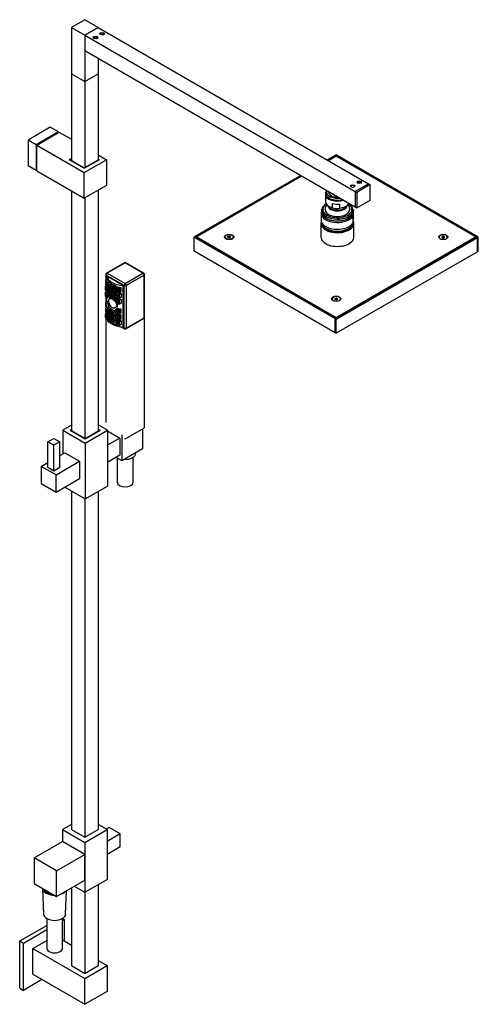
# Model space of a CAD drawing. Units: inches. Extents: x -910 to -58, y -810 to 1327.
# Drawn here: x -501 to -65, y -810 to 126 of the extents above; entities that cross this region are included whole.
import ezdxf

# ---------------------------------------------------------------- set-up
doc = ezdxf.new("R2010")
doc.units = ezdxf.units.IN
for name, color, linetype in [('035106', 7, 'Continuous'), ('655028A', 7, 'Continuous'), ('655028B', 7, 'Continuous'), ('655028C', 7, 'Continuous'), ('655028D', 7, 'Continuous'), ('655047', 7, 'Continuous'), ('655052', 7, 'Continuous'), ('655054', 7, 'Continuous'), ('655056', 7, 'Continuous'), ('655057', 7, 'Continuous'), ('655062', 7, 'Continuous'), ('655076', 7, 'Continuous'), ('655077', 7, 'Continuous'), ('655080', 7, 'Continuous'), ('655081', 7, 'Continuous'), ('655082', 7, 'Continuous'), ('655085', 7, 'Continuous'), ('655086', 7, 'Continuous'), ('655087', 7, 'Continuous'), ('655088', 7, 'Continuous'), ('655089', 7, 'Continuous'), ('655091', 7, 'Continuous'), ('655092', 7, 'Continuous'), ('655094', 7, 'Continuous'), ('655095', 7, 'Continuous'), ('655097', 7, 'Continuous'), ('655099', 7, 'Continuous'), ('655100', 7, 'Continuous'), ('655101', 7, 'Continuous'), ('655110', 7, 'Continuous'), ('915003A', 7, 'Continuous'), ('915003C', 7, 'Continuous'), ('990046', 7, 'Continuous'), ('990052', 7, 'Continuous'), ('Default', 7, 'Continuous')]:
    doc.layers.add(name, color=color, linetype=linetype)

# ---------------------------------------------------------------- blocks, each defined once
blk = doc.blocks.new('SE3')
at = {"layer": '035106', "color": 7, "linetype": 'Continuous', "ltscale": 25.4}
for p, q in [((-207.61, -37.29), (-207.61, -37.71)), ((-209.58, -37.71), (-209.58, -44.24))]:
    blk.add_line(p, q, dxfattribs=at)
for major_axis, start_param, end_param in [((-10.48, 0), 6.050425, 6.283185), ((-10.48, 0), 0, 1.803556), ((-8.5, 0), 0, 1.652474)]:
    blk.add_ellipse((-199.11, -37.71), major_axis=major_axis, ratio=0.57735, start_param=start_param, end_param=end_param, dxfattribs=at)
at = {"layer": '655028A', "color": 7, "linetype": 'Continuous', "ltscale": 25.4}
for p, q in [((-401.8, -105.2), (-418.78, -115)), ((-401.05, -105.28), (-418.03, -115.07)), ((-384.08, -115.07), (-401.05, -105.28)), ((-383.33, -115), (-400.3, -105.2)), ((-419.53, -116.3), (-419.53, -121.82)), ((-402.12, -126.71), (-419.09, -116.91)), ((-419.09, -116.91), (-419.09, -121.57)), ((-418.03, -115.07), (-401.05, -124.87)), ((-401.05, -124.87), (-384.08, -115.07)), ((-383.02, -116.91), (-399.99, -126.71)), ((-383.02, -157.33), (-383.02, -116.91)), ((-382.58, -156.72), (-382.58, -116.3)), ((-419.53, -126.07), (-419.53, -127.37)), ((-419.09, -126.78), (-419.09, -127.12)), ((-402.12, -167.13), (-402.12, -126.71)), ((-399.99, -126.71), (-399.99, -167.13)), ((-419.53, -131.62), (-419.53, -132.92)), ((-419.53, -137.17), (-419.53, -142.31)), ((-419.09, -132.33), (-419.09, -132.67)), ((-419.09, -137.89), (-419.09, -142.06)), ((-419.53, -146.56), (-419.53, -147.87)), ((-419.09, -147.28), (-419.09, -147.61)), ((-419.53, -152.11), (-419.53, -153.42)), ((-419.09, -152.83), (-419.09, -153.16)), ((-400.3, -167.81), (-383.33, -158.01)), ((-399.99, -167.13), (-383.02, -157.33)), ((-383.33, -158.15), (-383.45, -158.08)), ((-419.53, -159.45), (-419.53, -257.07)), ((-414.3, -162.83), (-415.3, -162.25)), ((-405.03, -165.95), (-401.8, -167.81)), ((-403.97, -166.06), (-402.12, -167.13)), ((-382.58, -261.1), (-382.58, -159.45)), ((-400.3, -272.2), (-383.33, -262.4))]:
    blk.add_line(p, q, dxfattribs=at)
for centre, start, end in [((-401.05, -106.5), 60, 120), ((-418.03, -116.3), 120, 180), ((-384.08, -116.3), 0, 60), ((-418.03, -159.45), 134.78747, 180), ((-384.08, -156.72), 300, 360), ((-384.08, -159.45), 0, 60), ((-401.05, -166.51), 240, 300), ((-384.08, -261.1), 300, 360), ((-401.05, -270.9), 240, 300)]:
    blk.add_arc(centre, 1.5, start, end, dxfattribs=at)
for centre, major_axis, start_param, end_param in [((-401.05, -106.5), (0.75, -1.3), 2.356194, 3.141593), ((-401.05, -106.5), (-0.75, -1.3), 3.141593, 3.926991), ((-418.03, -116.3), (1.5, 0), 3.141593, 3.926991), ((-418.03, -116.3), (-0.75, -1.3), 3.926991, 5.497787), ((-418.03, -116.3), (0.75, -1.3), 2.356194, 3.141593), ((-384.08, -116.3), (-0.75, -1.3), 3.141593, 3.926991), ((-384.08, -116.3), (-0.75, 1.3), 3.926991, 5.497787), ((-384.08, -116.3), (-1.5, 0), 2.356194, 3.141593), ((-401.05, -126.1), (0.75, 1.3), 0.785398, 2.356194), ((-401.05, -126.1), (1.5, 0), 3.926991, 5.497787), ((-401.05, -126.1), (-0.75, 1.3), 3.926991, 5.497787), ((-384.08, -159.45), (-0.75, -1.3), 3.141593, 3.316069), ((-384.08, -156.72), (-0.75, 1.3), 3.141593, 3.926991), ((-384.08, -156.72), (-1.5, 0), 2.356194, 3.141593), ((-401.05, -166.51), (0.75, 1.3), 2.356194, 3.141593), ((-401.05, -166.51), (1.5, 0), 3.926991, 5.497787), ((-401.05, -166.51), (-0.75, 1.3), 3.141593, 3.926991)]:
    blk.add_ellipse(centre, major_axis=major_axis, ratio=0.57735, start_param=start_param, end_param=end_param, dxfattribs=at)
at = {"layer": '655028B', "color": 7, "linetype": 'Continuous', "ltscale": 25.4}
for p, q in [((-418.34, -121.14), (-418.34, -117.87)), ((-402.93, -126.77), (-418.34, -117.87)), ((-416.88, -123.15), (-416.88, -123.89)), ((-414.02, -125.09), (-414.02, -126.4)), ((-414.02, -129.97), (-414.02, -130.89)), ((-410.03, -128.83), (-410.03, -126.95)), ((-404.79, -132.34), (-404.79, -128.66)), ((-402.93, -166.13), (-402.93, -126.77)), ((-418.34, -141.63), (-418.34, -138.77)), ((-416.88, -137.93), (-416.88, -137.12)), ((-414.02, -134.46), (-414.02, -135.38)), ((-410.03, -134.38), (-410.03, -132.51)), ((-410.03, -139.2), (-410.03, -138.06)), ((-404.79, -134.22), (-404.79, -137.89)), ((-404.79, -139.77), (-404.79, -143.44)), ((-416.88, -143.65), (-416.88, -147.32)), ((-414.02, -150.56), (-414.02, -149.26)), ((-409.46, -146.57), (-408.18, -145.83)), ((-408.18, -146.92), (-408.18, -144.47)), ((-404.79, -152.83), (-404.79, -149.16)), ((-416.88, -152.31), (-416.88, -152.54)), ((-416.88, -157.04), (-416.88, -156.8)), ((-414.02, -155.05), (-414.02, -154.14)), ((-414.02, -159.55), (-414.02, -158.63)), ((-410.03, -153), (-410.03, -154.39)), ((-410.03, -158.56), (-410.03, -158.88)), ((-404.79, -158.38), (-404.79, -154.71)), ((-410.03, -160.1), (-410.03, -160.43)), ((-404.79, -160.26), (-404.79, -163.94))]:
    blk.add_line(p, q, dxfattribs=at)
for centre, start_param, end_param in [((-401.55, -117.07), 0.081969, 1.488827), ((-401.55, -119.12), 0.193639, 0.427696), ((-401.55, -124.67), 0.277192, 0.402231), ((-401.55, -118.54), 0.527371, 0.737906), ((-401.55, -123.03), 0.648482, 0.712472), ((-401.55, -118.54), 0.83289, 1.043426), ((-401.55, -123.03), 0.952332, 1.043426), ((-401.55, -119.12), 1.1431, 1.377158), ((-401.55, -130.22), 0.277192, 0.317507), ((-401.55, -127.53), 0.648482, 0.712472), ((-401.55, -127.53), 0.952332, 1.043426), ((-401.55, -124.67), 1.1431, 1.377158), ((-401.55, -130.22), 1.1431, 1.377158), ((-401.55, -139.61), 0.193639, 0.427696), ((-401.55, -145.16), 0.277192, 0.337355), ((-401.55, -142.71), 0.527371, 0.737906), ((-401.55, -135.53), 1.082097, 1.166535), ((-401.55, -137.98), 1.082097, 1.166535), ((-401.55, -139.61), 1.1431, 1.377158), ((-401.55, -156.43), 0.263554, 0.315596), ((-401.55, -150.71), 0.277192, 0.315596), ((-401.55, -147.2), 0.648482, 0.712472), ((-401.55, -151.69), 0.648482, 0.712472), ((-401.55, -142.71), 0.83289, 1.043426), ((-401.55, -147.2), 0.952332, 1.043426), ((-401.55, -145.16), 1.1431, 1.377158), ((-401.55, -156.43), 0.630488, 0.712472), ((-401.55, -156.43), 0.858353, 1.488827), ((-401.55, -151.69), 0.952332, 1.043426), ((-401.55, -150.71), 1.1431, 1.377158)]:
    blk.add_ellipse(centre, major_axis=(-16.85, 0), ratio=0.57735, start_param=start_param, end_param=end_param, dxfattribs=at)
blk.add_open_spline([(-409.46, -146.57), (-409.79, -147.43), (-410.51, -148.03), (-412.2, -148.4), (-413.17, -148.14), (-414.81, -146.81), (-415.47, -145.75), (-416.32, -143.45), (-416.54, -142.2), (-416.54, -140.2), (-416.33, -139.46), (-415.47, -138.75), (-414.82, -138.78), (-413.16, -139.53), (-412.2, -140.23), (-410.85, -141.64), (-410.39, -142.23), (-410.04, -142.84)], degree=3, knots=[0, 0, 0, 0, 0.125, 0.125, 0.25, 0.25, 0.375, 0.375, 0.5, 0.5, 0.625, 0.625, 0.75, 0.75, 0.875, 0.875, 0.9490573, 0.9490573, 0.9490573, 0.9490573], dxfattribs=at)
at = {"layer": '655028C', "color": 7, "linetype": 'Continuous', "ltscale": 25.4}
for p, q in [((-418.09, -120.99), (-419.75, -121.95)), ((-419.75, -121.95), (-419.75, -125.62)), ((-418.92, -127.02), (-419.75, -127.5)), ((-419.75, -131.18), (-419.75, -127.5)), ((-419.42, -123.39), (-419.42, -125.43)), ((-418.83, -125.09), (-419.42, -125.43)), ((-419.42, -130.99), (-419.42, -128.94)), ((-418.83, -130.65), (-419.42, -130.99)), ((-418.83, -126.32), (-418.83, -124.28)), ((-418.83, -129.83), (-418.83, -131.87)), ((-416.88, -123.15), (-418.38, -124.02)), ((-418.38, -127.69), (-418.38, -124.02)), ((-417.57, -127.22), (-418.38, -127.69)), ((-417.57, -129.1), (-418.38, -129.57)), ((-418.38, -129.57), (-418.38, -133.24)), ((-416.11, -123.44), (-417.57, -124.28)), ((-417.57, -124.28), (-417.57, -127.55)), ((-416.71, -128.28), (-417.57, -128.77)), ((-417.57, -128.77), (-417.57, -132.04)), ((-417.01, -125.59), (-417.01, -127.22)), ((-416.09, -126.69), (-417.01, -127.22)), ((-417.01, -130.08), (-417.01, -131.71)), ((-416.09, -127.92), (-416.09, -126.29)), ((-416.09, -132.41), (-416.09, -130.78)), ((-414.02, -125.09), (-415.43, -125.91)), ((-415.43, -129.17), (-415.43, -125.91)), ((-414.3, -128.52), (-415.43, -129.17)), ((-414.3, -129.74), (-415.43, -130.4)), ((-415.43, -133.66), (-415.43, -130.4)), ((-412.89, -125.74), (-414.3, -126.56)), ((-414.3, -129.83), (-414.3, -126.56)), ((-413.15, -130.39), (-414.3, -131.05)), ((-414.3, -134.32), (-414.3, -131.05)), ((-413.55, -129.39), (-413.55, -127.76)), ((-412.34, -128.69), (-413.55, -129.39)), ((-412.34, -128.28), (-412.34, -129.92)), ((-410.03, -126.95), (-411.49, -127.79)), ((-411.49, -127.79), (-411.49, -131.06)), ((-410.04, -130.22), (-411.49, -131.06)), ((-408.54, -127.97), (-410.04, -128.83)), ((-410.04, -132.51), (-410.04, -128.83)), ((-409.07, -131.95), (-409.07, -129.91)), ((-407.54, -130.25), (-407.54, -132.29)), ((-404.79, -128.66), (-406.46, -129.62)), ((-406.46, -129.62), (-406.46, -133.3)), ((-418.92, -132.57), (-419.75, -133.05)), ((-419.75, -136.73), (-419.75, -133.05)), ((-419.42, -136.54), (-419.42, -134.5)), ((-418.83, -136.2), (-419.42, -136.54)), ((-418.83, -135.38), (-418.83, -137.42)), ((-417.06, -132.48), (-418.38, -133.24)), ((-417.57, -134.65), (-418.38, -135.12)), ((-418.38, -135.12), (-418.38, -138.79)), ((-416.88, -137.93), (-418.38, -138.79)), ((-416.71, -132.77), (-417.57, -133.26)), ((-417.57, -133.26), (-417.57, -136.53)), ((-416.09, -131.19), (-417.01, -131.71)), ((-417.01, -134.57), (-417.01, -136.2)), ((-416.09, -135.68), (-417.01, -136.2)), ((-416.09, -136.9), (-416.09, -135.27)), ((-414.3, -133.01), (-415.43, -133.66)), ((-414.3, -134.23), (-415.43, -134.89)), ((-415.43, -138.15), (-415.43, -134.89)), ((-414.3, -137.5), (-415.43, -138.15)), ((-413.15, -134.88), (-414.3, -135.54)), ((-414.3, -138.81), (-414.3, -135.54)), ((-413.55, -133.88), (-413.55, -132.25)), ((-412.34, -133.18), (-413.55, -133.88)), ((-413.55, -138.37), (-413.55, -136.74)), ((-412.34, -137.67), (-413.55, -138.37)), ((-412.34, -132.78), (-412.34, -134.41)), ((-412.34, -137.27), (-412.34, -138.9)), ((-410.04, -131.45), (-411.49, -132.28)), ((-411.49, -132.28), (-411.49, -135.55)), ((-410.04, -134.71), (-411.49, -135.55)), ((-410.04, -135.94), (-411.49, -136.77)), ((-411.49, -136.77), (-411.49, -140.04)), ((-410.03, -139.2), (-411.49, -140.04)), ((-408.54, -133.52), (-410.04, -134.39)), ((-410.04, -134.39), (-410.04, -138.06)), ((-408.54, -139.07), (-410.04, -139.94)), ((-410.04, -139.94), (-410.04, -143.61)), ((-407.54, -131.07), (-409.07, -131.95)), ((-409.07, -135.46), (-409.07, -137.5)), ((-407.54, -136.62), (-409.07, -137.5)), ((-407.54, -137.84), (-407.54, -135.8)), ((-404.79, -132.34), (-406.46, -133.3)), ((-404.79, -134.22), (-406.46, -135.18)), ((-406.46, -138.85), (-406.46, -135.18)), ((-404.79, -137.89), (-406.46, -138.85)), ((-404.79, -139.77), (-406.46, -140.73)), ((-418.09, -141.48), (-419.75, -142.44)), ((-419.75, -142.44), (-419.75, -146.12)), ((-418.92, -147.51), (-419.75, -148)), ((-419.75, -148), (-419.75, -151.67)), ((-419.42, -143.89), (-419.42, -145.93)), ((-418.83, -145.59), (-419.42, -145.93)), ((-419.42, -149.44), (-419.42, -151.48)), ((-418.83, -146.81), (-418.83, -144.77)), ((-416.88, -143.65), (-418.38, -144.51)), ((-418.38, -148.18), (-418.38, -144.51)), ((-416.88, -147.32), (-418.38, -148.18)), ((-417.57, -149.59), (-418.38, -150.06)), ((-416.11, -147.61), (-417.57, -148.45)), ((-417.57, -151.72), (-417.57, -148.45)), ((-417.01, -151.39), (-417.01, -149.76)), ((-414.02, -149.26), (-415.43, -150.07)), ((-408.54, -148.46), (-410.04, -149.33)), ((-410.04, -153), (-410.04, -149.33)), ((-409.07, -141.02), (-409.07, -143.06)), ((-407.54, -142.17), (-409.07, -143.06)), ((-407.54, -143.4), (-407.54, -141.36)), ((-406.46, -144.4), (-406.46, -140.73)), ((-404.79, -143.44), (-406.46, -144.4)), ((-404.79, -149.16), (-406.46, -150.12)), ((-418.92, -153.07), (-419.75, -153.55)), ((-419.75, -157.22), (-419.75, -153.55)), ((-418.83, -151.14), (-419.42, -151.48)), ((-419.42, -157.03), (-419.42, -154.99)), ((-418.83, -156.69), (-419.42, -157.03)), ((-418.83, -152.36), (-418.83, -150.32)), ((-418.83, -155.88), (-418.83, -157.92)), ((-418.38, -153.74), (-418.38, -150.06)), ((-417.57, -153.27), (-418.38, -153.74)), ((-417.57, -155.15), (-418.38, -155.61)), ((-418.38, -155.61), (-418.38, -159.29)), ((-417.57, -158.82), (-418.38, -159.29)), ((-416.71, -152.45), (-417.57, -152.94)), ((-417.57, -156.21), (-417.57, -152.94)), ((-416.71, -156.94), (-417.57, -157.43)), ((-417.57, -160.7), (-417.57, -157.43)), ((-416.09, -150.86), (-417.01, -151.39)), ((-417.01, -155.88), (-417.01, -154.25)), ((-416.09, -155.35), (-417.01, -155.88)), ((-417.01, -160.37), (-417.01, -158.74)), ((-416.09, -150.45), (-416.09, -152.09)), ((-416.09, -154.95), (-416.09, -156.58)), ((-415.43, -150.07), (-415.43, -153.34)), ((-414.3, -152.69), (-415.43, -153.34)), ((-414.3, -153.91), (-415.43, -154.57)), ((-415.43, -154.57), (-415.43, -157.83)), ((-414.3, -157.18), (-415.43, -157.83)), ((-414.3, -158.4), (-415.43, -159.06)), ((-415.43, -159.06), (-415.43, -162.32)), ((-412.89, -149.91), (-414.3, -150.73)), ((-414.3, -150.73), (-414.3, -153.99)), ((-413.15, -154.56), (-414.3, -155.22)), ((-414.3, -155.22), (-414.3, -158.48)), ((-413.15, -159.05), (-414.3, -159.71)), ((-413.55, -151.92), (-413.55, -153.56)), ((-412.34, -152.86), (-413.55, -153.56)), ((-413.55, -156.42), (-413.55, -158.05)), ((-412.34, -157.35), (-413.55, -158.05)), ((-412.34, -154.09), (-412.34, -152.45)), ((-412.34, -158.58), (-412.34, -156.94)), ((-410.04, -151.12), (-411.49, -151.96)), ((-411.49, -155.23), (-411.49, -151.96)), ((-410.03, -154.39), (-411.49, -155.23)), ((-410.04, -155.61), (-411.49, -156.45)), ((-411.49, -159.72), (-411.49, -156.45)), ((-410.03, -158.88), (-411.49, -159.72)), ((-408.54, -154.01), (-410.04, -154.88)), ((-410.04, -158.55), (-410.04, -154.88)), ((-409.07, -152.45), (-409.07, -150.41)), ((-407.54, -151.56), (-409.07, -152.45)), ((-409.07, -158), (-409.07, -155.96)), ((-407.54, -157.11), (-409.07, -158)), ((-407.54, -150.75), (-407.54, -152.79)), ((-407.54, -156.3), (-407.54, -158.34)), ((-406.46, -150.12), (-406.46, -153.79)), ((-404.79, -152.83), (-406.46, -153.79)), ((-404.79, -154.71), (-406.46, -155.67)), ((-406.46, -155.67), (-406.46, -159.34)), ((-404.79, -158.38), (-406.46, -159.34)), ((-416.09, -159.84), (-417.01, -160.37)), ((-416.09, -159.44), (-416.09, -161.07)), ((-414.3, -161.67), (-415.43, -162.32)), ((-414.3, -159.71), (-414.3, -162.98)), ((-413.55, -160.91), (-413.55, -162.54)), ((-412.34, -161.84), (-413.55, -162.54)), ((-412.34, -163.07), (-412.34, -161.43)), ((-410.03, -160.1), (-411.49, -160.94)), ((-411.49, -164.21), (-411.49, -160.94)), ((-410.04, -163.37), (-411.49, -164.21)), ((-408.54, -159.57), (-410.04, -160.43)), ((-410.04, -160.43), (-410.04, -164.11)), ((-409.07, -161.51), (-409.07, -163.55)), ((-407.54, -162.67), (-409.07, -163.55)), ((-407.54, -163.89), (-407.54, -161.85)), ((-404.79, -160.26), (-406.46, -161.22)), ((-406.46, -164.9), (-406.46, -161.22)), ((-404.79, -163.94), (-406.46, -164.9))]:
    blk.add_line(p, q, dxfattribs=at)
for centre, start_param, end_param in [((-401.55, -119.12), 0.263368, 0.467073), ((-401.55, -122.79), 0.263368, 0.467073), ((-401.55, -124.67), 0.263368, 0.467073), ((-401.55, -119.93), 0.323561, 0.410666), ((-401.55, -121.97), 0.323561, 0.410666), ((-401.55, -125.48), 0.323561, 0.410666), ((-401.55, -127.53), 0.323561, 0.410666), ((-401.55, -118.54), 0.555271, 0.742948), ((-401.55, -121.81), 0.555271, 0.742948), ((-401.55, -123.03), 0.555271, 0.742948), ((-401.55, -119.36), 0.609437, 0.689768), ((-401.55, -120.99), 0.609437, 0.689768), ((-401.55, -123.85), 0.609437, 0.689768), ((-401.55, -118.54), 0.827848, 1.015526), ((-401.55, -121.81), 0.827848, 1.015526), ((-401.55, -123.03), 0.827848, 1.015526), ((-401.55, -119.36), 0.881028, 0.961359), ((-401.55, -120.99), 0.881028, 0.961359), ((-401.55, -119.12), 1.103724, 1.307428), ((-401.55, -119.93), 1.160131, 1.247236), ((-401.55, -128.34), 0.263368, 0.467073), ((-401.55, -130.22), 0.263368, 0.467073), ((-401.55, -133.89), 0.263368, 0.467073), ((-401.55, -131.04), 0.323561, 0.410666), ((-401.55, -133.08), 0.323561, 0.410666), ((-401.55, -126.3), 0.555271, 0.742948), ((-401.55, -127.53), 0.555271, 0.742948), ((-401.55, -130.79), 0.555271, 0.742948), ((-401.55, -125.48), 0.609437, 0.689768), ((-401.55, -128.34), 0.609437, 0.689768), ((-401.55, -129.98), 0.609437, 0.689768), ((-401.55, -126.3), 0.827848, 1.015526), ((-401.55, -127.53), 0.827848, 1.015526), ((-401.55, -130.79), 0.827848, 1.015526), ((-401.55, -123.85), 0.881028, 0.961359), ((-401.55, -125.48), 0.881028, 0.961359), ((-401.55, -128.34), 0.881028, 0.961359), ((-401.55, -129.98), 0.881028, 0.961359), ((-401.55, -122.79), 1.103724, 1.307428), ((-401.55, -124.67), 1.103724, 1.307428), ((-401.55, -128.34), 1.103724, 1.307428), ((-401.55, -130.22), 1.103724, 1.307428), ((-401.55, -121.97), 1.160131, 1.247236), ((-401.55, -125.48), 1.160131, 1.247236), ((-401.55, -127.53), 1.160131, 1.247236), ((-401.55, -139.61), 0.263368, 0.467073), ((-401.55, -143.28), 0.263368, 0.467073), ((-401.55, -145.16), 0.263368, 0.467073), ((-401.55, -140.43), 0.323561, 0.410666), ((-401.55, -142.47), 0.323561, 0.410666), ((-401.55, -145.98), 0.323561, 0.410666), ((-401.55, -142.71), 0.555271, 0.742948), ((-401.55, -143.53), 0.609437, 0.689768), ((-401.55, -133.89), 1.103724, 1.307428), ((-401.55, -139.61), 1.103724, 1.307428), ((-401.55, -131.04), 1.160131, 1.247236), ((-401.55, -133.08), 1.160131, 1.247236), ((-401.55, -148.84), 0.263368, 0.467073), ((-401.55, -150.71), 0.263368, 0.467073), ((-401.55, -154.39), 0.263368, 0.467073), ((-401.55, -148.02), 0.323561, 0.410666), ((-401.55, -151.53), 0.323561, 0.410666), ((-401.55, -153.57), 0.323561, 0.410666), ((-401.55, -145.98), 0.555271, 0.742948), ((-401.55, -147.2), 0.555271, 0.742948), ((-401.55, -150.47), 0.555271, 0.742948), ((-401.55, -151.69), 0.555271, 0.742948), ((-401.55, -145.16), 0.609437, 0.689768), ((-401.55, -148.02), 0.609437, 0.689768), ((-401.55, -149.65), 0.609437, 0.689768), ((-401.55, -152.51), 0.609437, 0.689768), ((-401.55, -142.71), 0.827848, 1.015526), ((-401.55, -145.98), 0.827848, 1.015526), ((-401.55, -147.2), 0.827848, 1.015526), ((-401.55, -150.47), 0.827848, 1.015526), ((-401.55, -143.53), 0.881028, 0.961359), ((-401.55, -145.16), 0.881028, 0.961359), ((-401.55, -148.02), 0.881028, 0.961359), ((-401.55, -149.65), 0.881028, 0.961359), ((-401.55, -143.28), 1.103724, 1.307428), ((-401.55, -145.16), 1.103724, 1.307428), ((-401.55, -148.84), 1.103724, 1.307428), ((-401.55, -140.43), 1.160131, 1.247236), ((-401.55, -142.47), 1.160131, 1.247236), ((-401.55, -145.98), 1.160131, 1.247236), ((-401.55, -148.02), 1.160131, 1.247236), ((-401.55, -154.96), 0.555271, 0.742948), ((-401.55, -154.14), 0.609437, 0.689768), ((-401.55, -151.69), 0.827848, 1.015526), ((-401.55, -154.96), 0.827848, 1.015526), ((-401.55, -152.51), 0.881028, 0.961359), ((-401.55, -154.14), 0.881028, 0.961359), ((-401.55, -150.71), 1.103724, 1.307428), ((-401.55, -154.39), 1.103724, 1.307428), ((-401.55, -151.53), 1.160131, 1.247236), ((-401.55, -153.57), 1.160131, 1.247236)]:
    blk.add_ellipse(centre, major_axis=(-18.85, 0), ratio=0.57735, start_param=start_param, end_param=end_param, dxfattribs=at)
at = {"layer": '655028D', "color": 7, "linetype": 'Continuous', "ltscale": 25.4}
for points, knots in [([(-409.51, -143.73), (-409.47, -143.86), (-409.43, -144), (-409.13, -145.35), (-409.38, -146.55), (-410.59, -148.12), (-411.52, -148.48), (-413.36, -148.04), (-414.24, -147.24), (-415.62, -145.06), (-416.12, -143.69), (-416.66, -141.25), (-416.68, -140.22), (-416.07, -139), (-415.42, -138.78), (-414.49, -139.01)], [0.2359925, 0.2359925, 0.2359925, 0.2359925, 0.25, 0.25, 0.375, 0.375, 0.5, 0.5, 0.625, 0.625, 0.75, 0.75, 0.875, 0.875, 1, 1, 1, 1]), ([(-414.49, -139.01), (-413.56, -139.23), (-412.41, -139.87), (-410.89, -141.3), (-410.4, -141.91), (-410.03, -142.56)], [0, 0, 0, 0, 0.125, 0.125, 0.1949652, 0.1949652, 0.1949652, 0.1949652])]:
    blk.add_open_spline(points, degree=3, knots=knots, dxfattribs=at)
at = {"layer": '655047', "color": 7, "linetype": 'Continuous', "ltscale": 25.4}
for p, q in [((-169.41, -29.95), (-182.13, -37.3)), ((-182.13, -37.3), (-180.58, -38.2)), ((-182.13, -37.3), (-182.13, -52)), ((-167.85, -30.85), (-180.58, -38.2)), ((-169.41, -29.95), (-167.85, -30.85)), ((-167.85, -45.55), (-167.85, -30.85)), ((-180.58, -38.2), (-180.58, -52.9)), ((-180.58, -52.9), (-167.85, -45.55)), ((-182.13, -52), (-180.58, -52.9))]:
    blk.add_line(p, q, dxfattribs=at)
at = {"layer": '655052', "color": 7, "linetype": 'Continuous', "ltscale": 25.4}
for p, q in [((-207.69, -7.85), (-200.27, -3.57)), ((-200.27, -3.57), (-66.98, -80.52)), ((-333.56, -80.52), (-233.15, -22.55)), ((-200.27, -157.48), (-333.56, -80.52)), ((-333.56, -80.52), (-333.56, -80.77)), ((-66.98, -80.52), (-200.27, -157.48)), ((-66.98, -80.52), (-66.98, -80.77)), ((-200.27, -157.48), (-200.27, -157.72))]:
    blk.add_line(p, q, dxfattribs=at)
for centre in [(-302.09, -80.52), (-98.44, -80.52), (-200.27, -139.31)]:
    blk.add_ellipse(centre, major_axis=(4.35, 0), ratio=0.57735, dxfattribs=at)
at = {"layer": '655054', "color": 7, "linetype": 'Continuous', "ltscale": 25.4}
for p, q in [((-200.27, -2.59), (-208.54, -7.36)), ((-199.42, -3.08), (-207.69, -7.85)), ((-199.42, -3.08), (-200.27, -2.59)), ((-200.27, -3.57), (-199.42, -3.08)), ((-65.92, -81.13), (-200.27, -3.57)), ((-65.07, -80.64), (-199.42, -3.08)), ((-233.99, -22.06), (-334.62, -80.15)), ((-233.15, -22.55), (-333.77, -80.64)), ((-334.62, -80.15), (-335.47, -80.64)), ((-335.47, -80.64), (-201.12, -158.21)), ((-335.47, -94.12), (-335.47, -80.64)), ((-333.77, -80.64), (-334.62, -80.15)), ((-334.62, -80.15), (-200.27, -157.72)), ((-201.12, -158.21), (-66.77, -80.64)), ((-200.27, -158.7), (-65.92, -81.13)), ((-66.77, -80.64), (-65.92, -81.13)), ((-65.92, -81.13), (-65.07, -80.64)), ((-65.92, -94.61), (-65.92, -81.13)), ((-65.92, -81.13), (-65.92, -94.61)), ((-65.07, -94.12), (-65.07, -80.64)), ((-201.12, -171.68), (-335.47, -94.12)), ((-65.92, -94.61), (-200.27, -172.17)), ((-65.92, -94.61), (-65.07, -94.12)), ((-200.27, -157.72), (-201.12, -158.21)), ((-201.12, -158.21), (-201.12, -171.68)), ((-201.12, -171.68), (-201.12, -158.21)), ((-201.12, -158.21), (-200.27, -158.7)), ((-200.27, -172.17), (-200.27, -158.7)), ((-201.12, -171.68), (-200.27, -172.17))]:
    blk.add_line(p, q, dxfattribs=at)
at = {"layer": '655056', "color": 7, "linetype": 'Continuous', "ltscale": 25.4}
for p, q in [((-214.86, -67.4), (-214.86, -80.46)), ((-183.36, -80.46), (-183.36, -67.4))]:
    blk.add_line(p, q, dxfattribs=at)
for centre, start_param, end_param in [((-199.11, -67.4), 6.020584, 6.283185), ((-199.11, -67.4), 0, 3.382645), ((-199.11, -80.46), 0, 3.141593)]:
    blk.add_ellipse(centre, major_axis=(-15.75, 0), ratio=0.57735, start_param=start_param, end_param=end_param, dxfattribs=at)
at = {"layer": '655057', "color": 7, "linetype": 'Continuous', "ltscale": 25.4}
for p, q in [((-213.91, -55.15), (-213.91, -56.78)), ((-184.31, -56.78), (-184.31, -55.15)), ((-183.9, -61.56), (-183.9, -55.03)), ((-214.32, -66.71), (-214.32, -60.17)), ((-184.34, -60.93), (-184.34, -67.47))]:
    blk.add_line(p, q, dxfattribs=at)
for centre, major_axis, start_param, end_param in [((-199.11, -56.78), (14.85, 0), 3.059509, 6.283185), ((-199.11, -54.33), (13.8, 0), 2.44858, 6.283185), ((-199.11, -55.15), (-14.8, 0), 6.241068, 6.283185), ((-199.11, -55.15), (-14.8, 0), 0, 3.101615), ((-199.11, -54.33), (-11.8, 0), 0, 3.424419), ((-199.11, -54.33), (-11.8, 0), 6.239335, 6.283185), ((-199.11, -54.33), (13.8, 0), 0, 0.693012), ((-199.11, -57.6), (-15.85, 0), 3.426722, 3.525637), ((-199.11, -55.15), (-14.8, 0), 3.101615, 3.141593), ((-199.11, -56.78), (14.85, 0), 0, 0.082084), ((-199.11, -57.6), (15.85, 0), 3.426722, 5.910354), ((-199.11, -56.78), (-14.8, 0), 0, 3.141593), ((-199.11, -64.13), (-15.85, 0), 0.28513, 2.768762), ((-199.11, -66.58), (14.8, 0), 3.254768, 6.17001)]:
    blk.add_ellipse(centre, major_axis=major_axis, ratio=0.57735, start_param=start_param, end_param=end_param, dxfattribs=at)
for points, knots in [([(-214.32, -60.17), (-214.32, -60.08), (-214.31, -59.96), (-214.31, -59.73), (-214.3, -59.62), (-214.29, -59.32), (-214.28, -59.14), (-214.25, -58.62), (-214.23, -58.32), (-214.17, -57.46), (-214.13, -56.94), (-214.05, -55.89), (-214.01, -55.37), (-213.95, -54.67), (-213.93, -54.45), (-213.9, -54.21), (-213.89, -54.14), (-213.88, -54.09), (-213.88, -54.09), (-213.87, -54.12), (-213.87, -54.17), (-213.87, -54.27)], [0, 0, 0, 0, 0.03125, 0.03125, 0.0625, 0.0625, 0.125, 0.125, 0.25, 0.25, 0.5, 0.5, 0.75, 0.75, 0.875, 0.875, 0.9375, 0.9375, 0.96875, 0.96875, 1, 1, 1, 1]), ([(-209.9, -48.97), (-210.08, -49.09), (-210.94, -49.68), (-212.24, -50.83), (-213.37, -52.56), (-213.9, -53.96), (-213.86, -54.65), (-213.85, -54.75)], [0.2863102, 0.2863102, 0.2863102, 0.2863102, 0.3420403, 0.5539901, 0.7650118, 0.9711976, 1, 1, 1, 1]), ([(-184.39, -55.54), (-184.35, -55.31), (-184.23, -54.55), (-184.61, -53.09), (-185.52, -51.39), (-186.86, -49.99), (-187.94, -49.21), (-188.43, -48.9)], [0, 0, 0, 0, 0.0416139, 0.1646399, 0.2873812, 0.4129696, 0.5063015, 0.5063015, 0.5063015, 0.5063015]), ([(-183.9, -55.03), (-183.9, -54.93), (-183.9, -54.88), (-183.91, -54.85), (-183.91, -54.85), (-183.92, -54.9), (-183.93, -54.97), (-183.96, -55.22), (-183.98, -55.44), (-184.04, -56.13), (-184.08, -56.65), (-184.16, -57.69), (-184.2, -58.22), (-184.26, -59.08), (-184.28, -59.39), (-184.31, -59.9), (-184.32, -60.08), (-184.33, -60.39), (-184.33, -60.49), (-184.34, -60.72), (-184.34, -60.84), (-184.34, -60.93)], [0, 0, 0, 0, 0.03125, 0.03125, 0.0625, 0.0625, 0.125, 0.125, 0.25, 0.25, 0.5, 0.5, 0.75, 0.75, 0.875, 0.875, 0.9375, 0.9375, 0.96875, 0.96875, 1, 1, 1, 1]), ([(-184.34, -67.47), (-184.34, -67.56), (-184.34, -67.61), (-184.33, -67.65), (-184.33, -67.64), (-184.32, -67.6), (-184.31, -67.53), (-184.28, -67.28), (-184.26, -67.06), (-184.2, -66.36), (-184.16, -65.84), (-184.08, -64.8), (-184.04, -64.27), (-183.98, -63.41), (-183.96, -63.11), (-183.93, -62.59), (-183.92, -62.41), (-183.91, -62.11), (-183.91, -62), (-183.9, -61.78), (-183.9, -61.65), (-183.9, -61.56)], [0, 0, 0, 0, 0.03125, 0.03125, 0.0625, 0.0625, 0.125, 0.125, 0.25, 0.25, 0.5, 0.5, 0.75, 0.75, 0.875, 0.875, 0.9375, 0.9375, 0.96875, 0.96875, 1, 1, 1, 1]), ([(-213.83, -66.69), (-213.84, -67.08), (-213.84, -67.99), (-213.19, -69.55), (-211.99, -71.16), (-210.25, -72.61), (-208.07, -73.82), (-205.5, -74.75), (-202.7, -75.34), (-200.02, -75.6), (-198.49, -75.52), (-197.79, -75.47)], [0, 0, 0, 0, 0.068275, 0.184823, 0.302661, 0.423849, 0.547419, 0.671657, 0.795705, 0.91954, 1, 1, 1, 1]), ([(-197.79, -75.47), (-197.41, -75.47), (-196.15, -75.44), (-193.82, -75.02), (-191.16, -74.24), (-188.77, -73.13), (-186.81, -71.73), (-185.32, -70.08), (-184.68, -68.69), (-184.43, -67.84), (-184.38, -67.65)], [0, 0, 0, 0, 0.0470677, 0.1816981, 0.3166473, 0.4521529, 0.5883588, 0.7248356, 0.8595857, 0.899585, 0.899585, 0.899585, 0.899585])]:
    blk.add_open_spline(points, degree=3, knots=knots, dxfattribs=at)
at = {"layer": '655062', "color": 7, "linetype": 'Continuous', "ltscale": 25.4}
for p, q in [((-210.61, -39.92), (-210.61, -46.69)), ((-209.41, -49.64), (-207.44, -51.94)), ((-203.89, -52.73), (-203.89, -48.81)), ((-197.24, -49.33), (-197.24, -53.24)), ((-190.77, -51.94), (-188.8, -49.64))]:
    blk.add_line(p, q, dxfattribs=at)
for centre, radius, start, end in [((-199.07, -56.94), 12.26, 145.21972, 167.93615), ((-199.93, -44.75), 8.91, 243.59965, 287.56888), ((-199.07, -56.94), 12.26, 10.86469, 34.90968)]:
    blk.add_arc(centre, radius, start, end, dxfattribs=at)
for centre, major_axis, start_param, end_param in [((-199.11, -39.92), (-11.5, 0), 5.84765, 6.283185), ((-199.11, -39.92), (-11.5, 0), 0, 2.110244), ((-199.11, -46.69), (11.5, 0), 3.141593, 4.283463), ((-199.11, -39.34), (10.8, 0), 2.896599, 5.167754), ((-199.11, -50.37), (-9.3, 0), 0.090813, 3.05078), ((-199.11, -49.55), (-9.3, 0), 0.460579, 2.681013), ((-199.11, -42.77), (-11.5, 0), 1.14187, 1.733796), ((-199.11, -46.69), (-11.5, 0), 1.733796, 2.854868)]:
    blk.add_ellipse(centre, major_axis=major_axis, ratio=0.57735, start_param=start_param, end_param=end_param, dxfattribs=at)
at = {"layer": '655076', "color": 7, "linetype": 'Continuous', "ltscale": 25.4}
for p, q in [((-416.4, -642.04), (-419.02, -643.55)), ((-405.79, -648.17), (-416.4, -642.04)), ((-405.79, -648.17), (-418.31, -655.39)), ((-405.79, -660.41), (-405.79, -648.17)), ((-405.79, -660.41), (-418.31, -667.64))]:
    blk.add_line(p, q, dxfattribs=at)
at = {"layer": '655077', "color": 7, "linetype": 'Continuous', "ltscale": 25.4}
for p, q in [((-439.52, 126), (-452.25, 118.65)), ((-426.79, 118.65), (-439.52, 126)), ((-452.25, 118.65), (-439.52, 111.3)), ((-452.25, 118.65), (-452.25, 74.56)), ((-439.52, 111.3), (-426.79, 118.65)), ((-439.52, 111.3), (-439.52, 67.21)), ((-426.79, 89.25), (-426.79, 74.56)), ((-452.25, 74.56), (-439.52, 67.21)), ((-439.52, 67.21), (-426.79, 74.56))]:
    blk.add_line(p, q, dxfattribs=at)
at = {"layer": '655080', "color": 7, "linetype": 'Continuous', "ltscale": 25.4}
for p, q in [((-452.25, -699.48), (-452.25, -773.37)), ((-426.79, -696.22), (-426.79, -773.37)), ((-439.52, -703.56), (-439.52, -780.72)), ((-452.25, -773.37), (-439.52, -780.72)), ((-439.52, -780.72), (-426.79, -773.37))]:
    blk.add_line(p, q, dxfattribs=at)
at = {"layer": '655081', "color": 7, "linetype": 'Continuous', "ltscale": 25.4}
for p, q in [((-452.25, -639.06), (-460.73, -643.96)), ((-460.73, -643.96), (-439.52, -656.21)), ((-460.73, -643.96), (-460.73, -655.39)), ((-439.52, -656.21), (-418.31, -643.96)), ((-418.31, -643.96), (-426.79, -639.06)), ((-418.31, -643.96), (-418.31, -691.32)), ((-439.52, -656.21), (-439.52, -703.56)), ((-439.52, -703.56), (-418.31, -691.32)), ((-449.42, -697.85), (-439.52, -703.56))]:
    blk.add_line(p, q, dxfattribs=at)
at = {"layer": '655082', "color": 7, "linetype": 'Continuous', "ltscale": 25.4}
for p, q in [((-487.6, -670.9), (-460.73, -655.39)), ((-439.52, -667.64), (-460.73, -655.39)), ((-466.39, -683.15), (-487.6, -670.9)), ((-487.6, -670.9), (-487.6, -695.4)), ((-466.39, -683.15), (-439.52, -667.64)), ((-439.52, -692.13), (-439.52, -667.64)), ((-466.39, -707.65), (-466.39, -683.15)), ((-466.39, -707.65), (-439.52, -692.13)), ((-487.6, -695.4), (-466.39, -707.65))]:
    blk.add_line(p, q, dxfattribs=at)
at = {"layer": '655085', "color": 7, "linetype": 'Continuous', "ltscale": 25.4}
for p, q in [((-452.25, 74.56), (-439.52, 67.21)), ((-452.25, 74.56), (-452.25, -7.58)), ((-439.52, 67.21), (-426.79, 74.56)), ((-439.52, 67.21), (-439.52, -14.44)), ((-426.79, 74.56), (-426.79, -7.09)), ((-452.25, -36.73), (-452.25, -264.7)), ((-426.79, -36.24), (-426.79, -265.19)), ((-439.52, -43.59), (-439.52, -272.05)), ((-452.25, -322.02), (-452.25, -643.96)), ((-426.79, -322.51), (-426.79, -643.96)), ((-439.52, -329.36), (-439.52, -651.31)), ((-452.25, -643.96), (-439.52, -651.31)), ((-439.52, -651.31), (-426.79, -643.96))]:
    blk.add_line(p, q, dxfattribs=at)
at = {"layer": '655086', "color": 7, "linetype": 'Continuous', "ltscale": 25.4}
for p, q in [((-452.25, -259.64), (-460.31, -264.29)), ((-417.88, -264.29), (-426.79, -259.15)), ((-460.31, -264.29), (-439.1, -276.54)), ((-460.31, -264.29), (-460.31, -286.74)), ((-452.25, -263.72), (-453.24, -264.29)), ((-453.24, -264.29), (-439.1, -272.45)), ((-439.1, -276.54), (-417.88, -264.29)), ((-439.1, -272.45), (-424.96, -264.29)), ((-424.96, -264.29), (-426.79, -263.23)), ((-417.88, -264.29), (-417.88, -317.36)), ((-439.1, -276.54), (-439.1, -329.61)), ((-439.1, -329.61), (-417.88, -317.36)), ((-458.54, -318.38), (-439.1, -329.61))]:
    blk.add_line(p, q, dxfattribs=at)
at = {"layer": '655087', "color": 7, "linetype": 'Continuous', "ltscale": 25.4}
for p, q in [((-452.25, -264.13), (-452.89, -264.49)), ((-452.25, -264.7), (-439.1, -272.29)), ((-439.1, -272.29), (-425.95, -264.7)), ((-425.31, -264.49), (-426.79, -263.64)), ((-425.95, -264.7), (-426.79, -264.21))]:
    blk.add_line(p, q, dxfattribs=at)
at = {"layer": '655088', "color": 7, "linetype": 'Continuous', "ltscale": 25.4}
for p, q in [((-404.31, -268.7), (-404.31, -293.19)), ((-384.51, -263.08), (-384.51, -281.76)), ((-409.61, -290.13), (-404.31, -293.19)), ((-404.31, -293.19), (-384.51, -281.76))]:
    blk.add_line(p, q, dxfattribs=at)
at = {"layer": '655089', "color": 7, "linetype": 'Continuous', "ltscale": 25.4}
for p, q in [((-417.88, -264.94), (-406.08, -271.76)), ((-406.08, -271.76), (-417.88, -278.58)), ((-406.08, -271.76), (-406.08, -288.09)), ((-406.08, -288.09), (-417.88, -294.91))]:
    blk.add_line(p, q, dxfattribs=at)
at = {"layer": '655091', "color": 7, "linetype": 'Continuous', "ltscale": 25.4}
for p, q in [((-463.28, -288.46), (-458.47, -285.68)), ((-458.47, -285.68), (-444.33, -293.85)), ((-480.96, -298.66), (-474.59, -294.99)), ((-480.96, -298.66), (-480.96, -314.99)), ((-466.82, -306.83), (-480.96, -298.66)), ((-466.82, -306.83), (-444.33, -293.85)), ((-444.33, -293.85), (-444.33, -310.18)), ((-466.82, -323.16), (-466.82, -306.83)), ((-480.96, -314.99), (-466.82, -323.16)), ((-466.82, -323.16), (-444.33, -310.18))]:
    blk.add_line(p, q, dxfattribs=at)
at = {"layer": '655092', "color": 7, "linetype": 'Continuous', "ltscale": 25.4}
for p, q in [((-474.59, -275.39), (-468.94, -272.13)), ((-468.94, -278.66), (-474.59, -275.39)), ((-474.59, -299.89), (-474.59, -275.39)), ((-468.94, -272.13), (-463.28, -275.39)), ((-463.28, -275.39), (-468.94, -278.66)), ((-468.94, -303.15), (-468.94, -278.66)), ((-463.28, -299.89), (-463.28, -275.39)), ((-468.94, -303.15), (-474.59, -299.89)), ((-463.28, -299.89), (-468.94, -303.15))]:
    blk.add_line(p, q, dxfattribs=at)
at = {"layer": '655094', "color": 7, "linetype": 'Continuous', "ltscale": 25.4}
blk.add_ellipse((-468.16, -699.69), major_axis=(-10.48, 0), ratio=0.57735, start_param=0.16091, end_param=1.409887, dxfattribs=at)
at = {"layer": '655095', "color": 7, "linetype": 'Continuous', "ltscale": 25.4}
for p, q in [((-489.02, -757.04), (-475.66, -749.33)), ((-489.02, -781.54), (-489.02, -757.04)), ((-489.02, -757.04), (-439.52, -785.62)), ((-460.66, -748.92), (-452.25, -753.78)), ((-439.52, -785.62), (-418.31, -773.37)), ((-426.79, -768.48), (-418.31, -773.37)), ((-418.31, -773.37), (-418.31, -797.87)), ((-489.02, -781.54), (-439.52, -810.12)), ((-439.52, -810.12), (-439.52, -785.62)), ((-418.31, -797.87), (-439.52, -810.12))]:
    blk.add_line(p, q, dxfattribs=at)
at = {"layer": '655097', "color": 7, "linetype": 'Continuous', "ltscale": 25.4}
for p, q in [((-460.66, -728.51), (-458.97, -729.49)), ((-460.66, -730.47), (-458.97, -729.49)), ((-458.97, -729.49), (-458.97, -749.9)), ((-501.39, -749.9), (-475.66, -735.04)), ((-497.86, -751.94), (-475.66, -739.13)), ((-501.39, -794.81), (-501.39, -749.9)), ((-501.39, -749.9), (-497.86, -751.94)), ((-497.86, -796.85), (-497.86, -751.94)), ((-501.39, -794.81), (-497.86, -796.85)), ((-480.18, -786.64), (-497.86, -796.85))]:
    blk.add_line(p, q, dxfattribs=at)
at = {"layer": '655099', "color": 7, "linetype": 'Continuous', "ltscale": 25.4}
for p, q in [((-485.2, 6.79), (-463.99, 19.04)), ((-463.99, 19.04), (-452.25, 12.26)), ((-485.2, -17.71), (-485.2, 6.79)), ((-485.2, 6.79), (-439.95, -19.34)), ((-454.09, -7.09), (-452.25, -6.03)), ((-439.95, -15.26), (-454.09, -7.09)), ((-439.95, -19.34), (-418.73, -7.09)), ((-425.8, -7.09), (-439.95, -15.26)), ((-426.79, -2.44), (-418.73, -7.09)), ((-426.79, -6.52), (-425.8, -7.09)), ((-418.73, -7.09), (-418.73, -31.59)), ((-485.2, -17.71), (-439.95, -43.84)), ((-439.95, -43.84), (-439.95, -19.34)), ((-418.73, -31.59), (-439.95, -43.84))]:
    blk.add_line(p, q, dxfattribs=at)
at = {"layer": '655100', "color": 7, "linetype": 'Continuous', "ltscale": 25.4}
for p, q in [((-472.26, 23.81), (-493.47, 11.56)), ((-464.48, 19.32), (-485.7, 7.07)), ((-464.48, 19.32), (-472.26, 23.81)), ((-464.48, 18.75), (-464.48, 19.32)), ((-493.47, 11.56), (-493.47, -12.93)), ((-485.7, 7.07), (-493.47, 11.56)), ((-485.7, 7.07), (-485.7, -17.42)), ((-485.7, -17.42), (-493.47, -12.93)), ((-485.7, -17.42), (-485.2, -17.14))]:
    blk.add_line(p, q, dxfattribs=at)
at = {"layer": '655101', "color": 7, "linetype": 'Continuous', "ltscale": 25.4}
for p, q in [((-452.25, -6.03), (-454.09, -7.09)), ((-454.09, -7.09), (-439.95, -15.26)), ((-452.25, -6.6), (-453.1, -7.09)), ((-453.1, -7.09), (-439.95, -14.69)), ((-439.95, -15.26), (-425.8, -7.09)), ((-439.95, -14.69), (-426.79, -7.09)), ((-425.8, -7.09), (-426.79, -6.52))]:
    blk.add_line(p, q, dxfattribs=at)
at = {"layer": '655110', "color": 7, "linetype": 'Continuous', "ltscale": 25.4}
for p, q in [((-426.79, 118.65), (-439.52, 111.3)), ((-426.79, 118.65), (-169.41, -29.95)), ((-439.52, 111.3), (-439.52, 96.6)), ((-439.52, 111.3), (-182.13, -37.3)), ((-439.52, 96.6), (-182.13, -52)), ((-169.41, -29.95), (-182.13, -37.3)), ((-182.13, -37.3), (-182.13, -52))]:
    blk.add_line(p, q, dxfattribs=at)
for centre in [(-422.9, 112.73), (-429.27, 109.05), (-178.25, -28.53), (-184.61, -32.2)]:
    blk.add_ellipse(centre, major_axis=(-2.12, 0), ratio=0.57735, dxfattribs=at)
for centre, start_param, end_param in [((-422.9, 112.32), 0, 3.782662), ((-429.27, 108.65), 0, 3.782662), ((-429.27, 108.65), 5.642116, 6.283185), ((-422.9, 112.32), 5.642116, 6.283185), ((-178.25, -28.93), 0, 3.782662), ((-184.61, -32.61), 0, 3.782661), ((-184.61, -32.61), 5.642117, 6.283185), ((-178.25, -28.93), 5.642116, 6.283185)]:
    blk.add_ellipse(centre, major_axis=(1.62, 0), ratio=0.57735, start_param=start_param, end_param=end_param, dxfattribs=at)
blk.add_open_spline([(-183.51, -33.21), (-183.72, -33.1), (-183.99, -33.05), (-184.27, -33.07)], degree=3, dxfattribs=at)
at = {"layer": '915003A', "color": 7, "linetype": 'Continuous', "ltscale": 25.4}
for p, q in [((-393.55, -313.85), (-393.55, -290.04)), ((-390.91, -286.25), (-390.87, -285.44)), ((-408.55, -290.74), (-408.55, -313.85))]:
    blk.add_line(p, q, dxfattribs=at)
for centre, major_axis, start_param, end_param in [((-401.05, -286.09), (10.15, 0), 4.609242, 6.256666), ((-401.05, -313.85), (7.5, 0), 3.141593, 6.283185)]:
    blk.add_ellipse(centre, major_axis=major_axis, ratio=0.57735, start_param=start_param, end_param=end_param, dxfattribs=at)
at = {"layer": '915003C', "color": 7, "linetype": 'Continuous', "ltscale": 25.4}
for p, q in [((-479.65, -699.99), (-478.66, -724.41)), ((-457.66, -724.41), (-456.75, -702.08)), ((-475.66, -728.51), (-475.66, -756.92)), ((-460.66, -756.92), (-460.66, -728.51))]:
    blk.add_line(p, q, dxfattribs=at)
for centre, major_axis, start_param, end_param in [((-468.16, -699.77), (-11.5, 0), 0.023572, 1.537236), ((-468.16, -699.77), (-9.32, 0), 0.33834, 1.232456), ((-468.16, -699.77), (-11.5, 0), 2.031744, 2.680645), ((-468.16, -724.26), (-10.5, 0), 0.023572, 3.11802), ((-468.16, -756.92), (-7.5, 0), 0, 3.141593)]:
    blk.add_ellipse(centre, major_axis=major_axis, ratio=0.57735, start_param=start_param, end_param=end_param, dxfattribs=at)
at = {"layer": '990046', "color": 7, "linetype": 'Continuous', "ltscale": 25.4}
for p, q in [((-306.09, -80.52), (-306.09, -80.77)), ((-304.92, -82.4), (-304.67, -82.55)), ((-303.31, -80.08), (-303.37, -80.91)), ((-303.37, -80.91), (-302.14, -81.35)), ((-302.04, -79.69), (-303.31, -80.08)), ((-303.31, -80.93), (-303.31, -80.08)), ((-302.14, -81.35), (-300.87, -80.96)), ((-302.04, -81.32), (-302.14, -81.35)), ((-302.04, -81.32), (-302.04, -79.69)), ((-300.82, -80.13), (-302.04, -79.69)), ((-302.04, -81.32), (-302.04, -81.32)), ((-300.87, -80.96), (-300.82, -80.13)), ((-299.52, -82.55), (-299.26, -82.4)), ((-298.09, -80.77), (-298.09, -80.52)), ((-98.5, -79.93), (-99.72, -80.38)), ((-99.72, -80.38), (-99.67, -81.21)), ((-99.67, -81.21), (-98.39, -81.6)), ((-98.5, -81.57), (-98.5, -79.93)), ((-97.22, -80.32), (-98.5, -79.93)), ((-98.39, -81.6), (-97.17, -81.16)), ((-97.22, -81.18), (-97.22, -80.32)), ((-97.17, -81.16), (-97.22, -80.32)), ((-200.33, -138.72), (-201.55, -139.17)), ((-201.55, -139.17), (-201.49, -140)), ((-201.49, -140), (-200.21, -140.39)), ((-200.33, -140.35), (-200.33, -138.72)), ((-199.05, -139.11), (-200.33, -138.72)), ((-200.21, -140.39), (-198.99, -139.94)), ((-199.05, -139.96), (-199.05, -139.11)), ((-198.99, -139.94), (-199.05, -139.11))]:
    blk.add_line(p, q, dxfattribs=at)
blk.add_ellipse((-302.09, -80.52), major_axis=(4, 0), ratio=0.57735, dxfattribs=at)
for centre, start_param, end_param in [((-302.09, -80.77), 3.141593, 4.082371), ((-302.09, -80.77), 5.342407, 6.283185), ((-98.44, -80.77), 0, 4.08236), ((-98.44, -80.77), 5.342418, 6.283185), ((-200.27, -139.55), 0, 4.08237), ((-200.27, -139.55), 5.342407, 6.283185)]:
    blk.add_ellipse(centre, major_axis=(4, 0), ratio=0.57735, start_param=start_param, end_param=end_param, dxfattribs=at)
at = {"layer": '990052', "color": 7, "linetype": 'Continuous', "ltscale": 25.4}
for p, q in [((-430.24, 107.96), (-430.21, 108.13)), ((-430.21, 108.13), (-429.16, 108.41)), ((-430.21, 107.96), (-430.21, 108.13)), ((-429.16, 108.41), (-428.22, 108.03)), ((-429.16, 107.83), (-429.16, 108.41)), ((-428.22, 108.03), (-428.23, 107.99)), ((-423.9, 111.65), (-423.89, 111.77)), ((-423.89, 111.77), (-422.88, 112.09)), ((-423.89, 111.64), (-423.89, 111.77)), ((-422.88, 112.09), (-421.89, 111.74)), ((-422.88, 111.5), (-422.88, 112.09)), ((-421.89, 111.74), (-421.9, 111.65)), ((-185.13, -33.39), (-184.96, -33.28)), ((-184.96, -33.28), (-184.1, -33.39)), ((-184.96, -33.41), (-184.96, -33.28)), ((-179.38, -29.56), (-179.01, -28.93)), ((-179.36, -29.57), (-179.38, -29.56)), ((-179.01, -28.93), (-177.88, -28.79)), ((-179.01, -29.67), (-179.01, -28.93)), ((-177.88, -28.79), (-177.11, -29.29)), ((-177.88, -29.73), (-177.88, -28.79)), ((-177.11, -29.29), (-177.31, -29.62))]:
    blk.add_line(p, q, dxfattribs=at)

msp = doc.modelspace()

# ---------------------------------------------------------------- block references
at = {"layer": 'Default'}
msp.add_blockref('SE3', (0, 0), dxfattribs=at)

doc.saveas('drawing.dxf')
